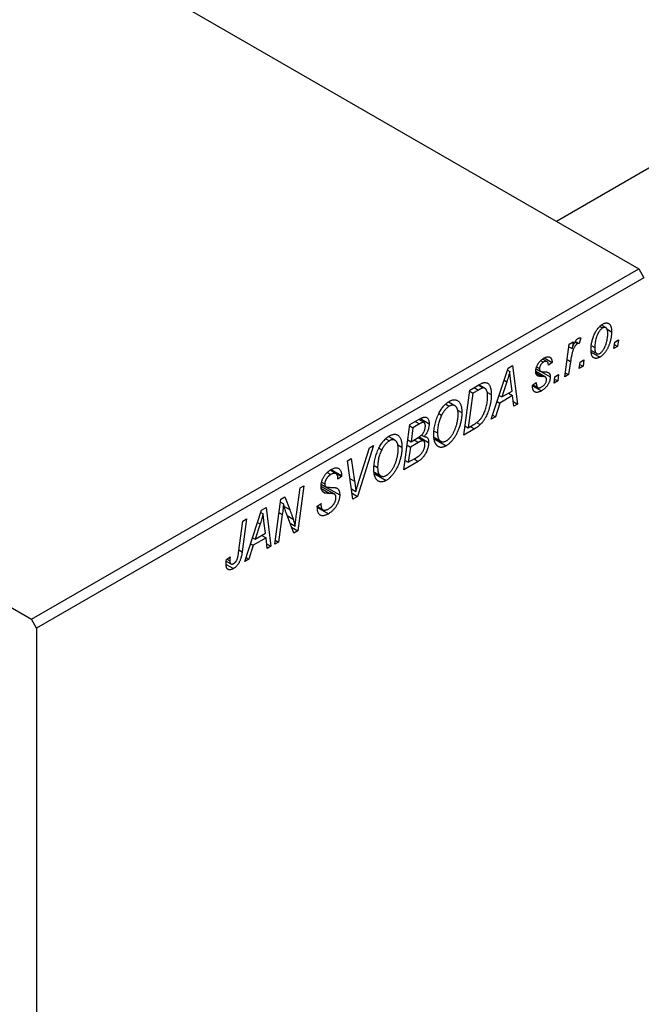
# Model space of a CAD drawing. Units: millimetres. Extents: x -31 to 638, y -65 to 422.
# Drawn here: x 131 to 217, y 29 to 165 of the extents above; entities that cross this region are included whole.
import ezdxf

# ---------------------------------------------------------------- set-up
doc = ezdxf.new("R2010")
doc.units = ezdxf.units.MM

msp = doc.modelspace()

# ---------------------------------------------------------------- linework, layer by layer
at = {"color": 7, "linetype": 'Continuous', "lineweight": 25}
for p, q in [((90.44, 203.2), (216.3, 130.53)), ((276.98, 178.6), (205.01, 137.05)), ((7, 155.03), (132.86, 82.37)), ((132.86, 82.37), (216.3, 130.53)), ((216.3, 130.53), (217.01, 129.31)), ((217.01, 129.31), (133.57, 81.14)), ((210.96, 122.63), (211.35, 122.41)), ((211.79, 122.44), (211.18, 122.79)), ((211.82, 122.33), (212.57, 121.89)), ((206.76, 120.2), (207.28, 120.5)), ((207.28, 120.5), (207.15, 119.57)), ((207.61, 120.56), (208.13, 120.26)), ((208.33, 121.03), (208.13, 120.26)), ((213, 120.46), (213.53, 120.77)), ((213.53, 120.77), (213.41, 119.88)), ((206.15, 115.69), (206.76, 120.2)), ((206.71, 119.82), (207.15, 119.57)), ((207.53, 120.44), (207.87, 120.25)), ((209.75, 119.33), (210.53, 118.88)), ((209.86, 119.94), (210.26, 119.71)), ((212.9, 119.59), (213, 120.46)), ((213.41, 119.88), (212.9, 119.59)), ((212.96, 120.14), (213.41, 119.88)), ((202.83, 117.93), (203.22, 117.71)), ((203.7, 117.78), (203.09, 118.13)), ((203.33, 118.28), (204.41, 117.66)), ((206.93, 117.81), (206.67, 115.99)), ((208.25, 117.72), (208.77, 118.02)), ((208.77, 118.02), (208.65, 117.14)), ((209.77, 119.09), (210.97, 118.4)), ((196.05, 109.86), (198.35, 116.9)), ((198.26, 116.61), (198.59, 116.42)), ((198.35, 116.9), (198.98, 117.27)), ((198.98, 117.27), (199.66, 111.94)), ((203.5, 115.65), (202.16, 116.42)), ((202.22, 116.81), (202.73, 116.52)), ((202.22, 116.79), (202.78, 116.46)), ((202.28, 117.06), (202.68, 116.83)), ((202.85, 116.42), (204.15, 115.67)), ((204.41, 117.66), (203.9, 117.29)), ((208.14, 116.84), (208.25, 117.72)), ((208.65, 117.14), (208.14, 116.84)), ((208.21, 117.39), (208.65, 117.14)), ((198.9, 113.73), (198.72, 115.07)), ((204.67, 114.84), (204.78, 115.71)), ((205.18, 115.13), (204.67, 114.84)), ((204.74, 115.39), (205.18, 115.13)), ((204.78, 115.71), (205.3, 116.02)), ((205.3, 116.02), (205.18, 115.13)), ((206.67, 115.99), (206.15, 115.69)), ((206.22, 116.25), (206.67, 115.99)), ((192.26, 107.67), (193.1, 113.87)), ((193.08, 113.71), (193.52, 113.45)), ((193.1, 113.87), (194.33, 114.58)), ((194.27, 113.88), (193.52, 113.45)), ((194.26, 114.54), (194.92, 114.16)), ((195.18, 114.11), (194.35, 114.59)), ((198.18, 115.01), (197.5, 112.92)), ((197.5, 112.92), (198.9, 113.73)), ((201.71, 114.54), (202.23, 114.91)), ((201.71, 114.46), (201.71, 114.54)), ((201.71, 114.47), (202.94, 113.76)), ((201.8, 114.6), (202.45, 114.23)), ((193.52, 113.45), (192.88, 108.7)), ((195.44, 113.6), (196.05, 113.24)), ((197.12, 113.14), (197.5, 112.92)), ((198.97, 113.11), (197.22, 112.09)), ((198.4, 113.44), (198.97, 113.11)), ((199.14, 111.64), (198.97, 113.11)), ((189.8, 111.93), (190.28, 111.65)), ((191.05, 111.72), (190.17, 112.23)), ((191.42, 111.11), (192, 110.77)), ((197.22, 112.09), (196.61, 110.18)), ((196.85, 112.31), (197.22, 112.09)), ((199.07, 112.28), (199.66, 111.94)), ((199.66, 111.94), (199.14, 111.64)), ((184.87, 109.12), (186.14, 109.85)), ((186.81, 109.4), (186.08, 109.82)), ((186.31, 109.94), (187.5, 109.25)), ((188.84, 110.64), (189.23, 110.41)), ((196.61, 110.18), (196.05, 109.86)), ((196.23, 110.4), (196.61, 110.18)), ((184.03, 102.92), (184.87, 109.12)), ((184.85, 108.96), (185.29, 108.7)), ((185.29, 108.7), (185.03, 106.77)), ((186.17, 109.21), (185.29, 108.7)), ((193.73, 108.52), (192.26, 107.67)), ((192.43, 108.96), (192.88, 108.7)), ((192.88, 108.7), (193.54, 109.08)), ((194.02, 109.41), (194.52, 109.12)), ((181.57, 107.18), (182.05, 106.9)), ((182.83, 106.97), (181.94, 107.48)), ((184.59, 107.02), (185.03, 106.77)), ((185.03, 106.77), (185.87, 107.25)), ((185.45, 107.01), (186.03, 106.67)), ((186.75, 106.87), (185.97, 107.32)), ((186.13, 107.43), (187.44, 106.67)), ((186.45, 107.68), (186.82, 107.47)), ((188.21, 108.23), (188.66, 107.97)), ((188.24, 107.33), (189.1, 106.83)), ((188.29, 107.1), (189.85, 106.21)), ((179.85, 106.23), (177.69, 99.26)), ((177.86, 101.34), (179.3, 105.91)), ((179.3, 105.91), (179.85, 106.23)), ((180.61, 105.89), (181, 105.66)), ((183.2, 106.36), (183.78, 106.02)), ((184.49, 106.3), (184.93, 106.04)), ((184.93, 106.04), (184.65, 103.95)), ((186.03, 106.67), (184.93, 106.04)), ((176.28, 104.16), (176.8, 104.46)), ((176.8, 104.46), (177.27, 101.33)), ((184.65, 103.95), (185.62, 104.51)), ((185.44, 104.4), (186.02, 104.07)), ((173.95, 102.88), (175.48, 102)), ((174.05, 102.95), (175.49, 102.12)), ((177.03, 98.88), (176.28, 104.16)), ((179.98, 103.48), (180.43, 103.22)), ((186.02, 104.07), (184.03, 102.92)), ((184.21, 104.21), (184.65, 103.95)), ((173.52, 102.56), (174.02, 102.27)), ((174.72, 102.37), (173.9, 102.84)), ((175.48, 102), (174.97, 101.64)), ((174.97, 101.64), (174.97, 101.77)), ((175.49, 102.12), (175.48, 102)), ((180.01, 102.58), (180.87, 102.08)), ((180.06, 102.35), (181.62, 101.46)), ((169.28, 96.77), (169.78, 100.41)), ((170.31, 100.72), (169.47, 94.52)), ((169.78, 100.41), (170.31, 100.72)), ((174.53, 99.55), (172.66, 100.63)), ((172.7, 100.94), (173.32, 100.58)), ((172.7, 100.9), (175.23, 99.45)), ((172.74, 101.21), (173.17, 100.96)), ((176.83, 100.29), (177.44, 99.94)), ((166.29, 92.68), (167.14, 98.89)), ((167.14, 98.89), (167.68, 99.2)), ((167.68, 99.2), (168.35, 97.43)), ((172.89, 99.92), (173.24, 99.72)), ((176.92, 99.71), (177.69, 99.26)), ((177.69, 99.26), (177.03, 98.88)), ((164.47, 97.35), (165.1, 97.71)), ((165.1, 97.71), (165.78, 92.39)), ((167.08, 98.47), (167.5, 98.22)), ((172.14, 97.92), (172.66, 98.29)), ((172.14, 97.89), (172.79, 97.52)), ((172.15, 97.85), (172.89, 97.42)), ((172.16, 97.75), (173.67, 96.87)), ((172.51, 98.18), (172.65, 98.1)), ((172.66, 98.29), (172.65, 98.1)), ((162.44, 96.18), (161.83, 91.63)), ((161.92, 95.87), (162.44, 96.18)), ((162.17, 90.31), (164.47, 97.35)), ((164.38, 97.06), (164.72, 96.86)), ((167.34, 96.78), (166.81, 92.98)), ((168.93, 94.2), (167.9, 96.89)), ((161.33, 91.49), (161.92, 95.87)), ((164.31, 95.46), (163.62, 93.37)), ((165.02, 94.18), (164.85, 95.51)), ((168.41, 95.56), (169.1, 95.17)), ((168.62, 95.01), (169.47, 94.52)), ((163.25, 93.58), (163.62, 93.37)), ((165.1, 93.55), (163.34, 92.54)), ((163.62, 93.37), (165.02, 94.18)), ((164.52, 93.89), (165.1, 93.55)), ((165.26, 92.09), (165.1, 93.55)), ((169.47, 94.52), (168.93, 94.2)), ((163.34, 92.54), (162.73, 90.63)), ((162.97, 92.75), (163.34, 92.54)), ((165.19, 92.73), (165.78, 92.39)), ((165.78, 92.39), (165.26, 92.09)), ((166.81, 92.98), (166.29, 92.68)), ((166.37, 93.24), (166.81, 92.98)), ((159.65, 90.56), (160.17, 90.93)), ((162.35, 90.85), (162.73, 90.63)), ((159.62, 89.91), (160.62, 89.33)), ((159.63, 90.35), (160.28, 89.97)), ((159.74, 90.62), (160.12, 90.4)), ((162.73, 90.63), (162.17, 90.31)), ((133.57, 81.14), (132.86, 82.37)), ((133.57, 81.14), (133.57, -64.2))]:
    msp.add_line(p, q, dxfattribs=at)
at = {"color": 8, "linetype": 'Continuous', "lineweight": 25}
for p, q in [((206.47, 118.07), (206.93, 117.81)), ((197.8, 115.23), (198.18, 115.01)), ((202.19, 116.22), (203.04, 115.73)), ((193.69, 114.21), (194.27, 113.88)), ((185.6, 109.54), (186.17, 109.21)), ((193.15, 108.85), (193.73, 108.52)), ((176.63, 101.7), (177.27, 101.33)), ((172.72, 100.32), (173.86, 99.66)), ((167.6, 97.87), (168.35, 97.43)), ((166.89, 97.04), (167.34, 96.78)), ((168.01, 96.61), (168.83, 96.13)), ((163.93, 95.68), (164.31, 95.46)), ((161.38, 91.89), (161.83, 91.63))]:
    msp.add_line(p, q, dxfattribs=at)
at = {"color": 7, "linetype": 'Continuous', "lineweight": 25}
for points, knots in [([(209.75, 119.35), (209.75, 119.44), (209.75, 119.62), (209.77, 119.9), (209.81, 120.17), (209.85, 120.44), (209.92, 120.7), (209.99, 120.97), (210.08, 121.23), (210.19, 121.48), (210.3, 121.73), (210.42, 121.96), (210.56, 122.17), (210.7, 122.36), (210.86, 122.54), (211.02, 122.69), (211.2, 122.83), (211.31, 122.9), (211.37, 122.94)], [0, 0, 0, 0, 0.075361, 0.148117, 0.218524, 0.286637, 0.35345, 0.41845, 0.482958, 0.546673, 0.608539, 0.667297, 0.723239, 0.777918, 0.831968, 0.886506, 0.942213, 1, 1, 1, 1]), ([(211.35, 122.41), (211.31, 122.38), (211.22, 122.32), (211.09, 122.2), (210.96, 122.06), (210.86, 121.92), (210.78, 121.79), (210.72, 121.69), (210.67, 121.58), (210.62, 121.46), (210.56, 121.33), (210.52, 121.2), (210.47, 121.05), (210.41, 120.85), (210.35, 120.6), (210.3, 120.3), (210.27, 120), (210.26, 119.81), (210.26, 119.71)], [0, 0, 0, 0, 0.056577, 0.114643, 0.175384, 0.24079, 0.275462, 0.31222, 0.350413, 0.390876, 0.43379, 0.479106, 0.526596, 0.57736, 0.681625, 0.785879, 0.892047, 1, 1, 1, 1]), ([(212.57, 121.89), (212.57, 121.83), (212.57, 121.71), (212.56, 121.52), (212.54, 121.33), (212.52, 121.14), (212.49, 120.95), (212.45, 120.77), (212.4, 120.58), (212.35, 120.4), (212.29, 120.22), (212.22, 120.04), (212.15, 119.88), (212.08, 119.72), (212, 119.56), (211.92, 119.42), (211.84, 119.28), (211.74, 119.15), (211.65, 119.02), (211.56, 118.91), (211.46, 118.8), (211.37, 118.7), (211.27, 118.61), (211.17, 118.53), (211.07, 118.46), (211, 118.42), (210.97, 118.4)], [0, 0, 0, 0, 0.053887, 0.10621, 0.157124, 0.207438, 0.256513, 0.304544, 0.3521, 0.399235, 0.445357, 0.489432, 0.532172, 0.573359, 0.613262, 0.652067, 0.689972, 0.727452, 0.763934, 0.799438, 0.833881, 0.867766, 0.900909, 0.933965, 0.966924, 1, 1, 1, 1]), ([(212.06, 121.6), (212.06, 121.65), (212.06, 121.74), (212.05, 121.87), (212.03, 121.99), (212.01, 122.09), (211.98, 122.19), (211.95, 122.27), (211.91, 122.34), (211.86, 122.39), (211.81, 122.43), (211.75, 122.46), (211.69, 122.48), (211.63, 122.49), (211.56, 122.49), (211.5, 122.47), (211.43, 122.45), (211.38, 122.42), (211.35, 122.41)], [0, 0, 0, 0, 0.088579, 0.171767, 0.249812, 0.323733, 0.393217, 0.458994, 0.52142, 0.582134, 0.639459, 0.694571, 0.747013, 0.798162, 0.848236, 0.89777, 0.948207, 1, 1, 1, 1]), ([(211.37, 122.94), (211.42, 122.96), (211.5, 123.01), (211.62, 123.06), (211.74, 123.09), (211.85, 123.1), (211.96, 123.1), (212.06, 123.08), (212.15, 123.04), (212.24, 122.99), (212.32, 122.91), (212.39, 122.82), (212.45, 122.71), (212.49, 122.58), (212.53, 122.44), (212.56, 122.27), (212.57, 122.09), (212.57, 121.96), (212.57, 121.89)], [0, 0, 0, 0, 0.058956, 0.115682, 0.17136, 0.22596, 0.280514, 0.335946, 0.392529, 0.450909, 0.511101, 0.572496, 0.635556, 0.700966, 0.769909, 0.842409, 0.918818, 1, 1, 1, 1]), ([(207.15, 119.57), (207.18, 119.66), (207.25, 119.84), (207.35, 120.09), (207.45, 120.31), (207.56, 120.5), (207.66, 120.67), (207.77, 120.8), (207.88, 120.91), (207.95, 120.96), (207.98, 120.98)], [0, 0, 0, 0, 0.1784707, 0.3379891, 0.48161, 0.6086632, 0.7213718, 0.8219672, 0.9132903, 1, 1, 1, 1]), ([(207.98, 120.98), (208.01, 120.99), (208.06, 121.02), (208.15, 121.04), (208.24, 121.04), (208.3, 121.04), (208.33, 121.03)], [0, 0, 0, 0, 0.200734, 0.431429, 0.695976, 1, 1, 1, 1]), ([(210.97, 118.92), (211.02, 118.95), (211.1, 119), (211.22, 119.12), (211.34, 119.26), (211.44, 119.4), (211.52, 119.52), (211.58, 119.63), (211.63, 119.74), (211.69, 119.86), (211.74, 119.99), (211.79, 120.13), (211.84, 120.27), (211.9, 120.47), (211.96, 120.73), (212.02, 121.03), (212.05, 121.32), (212.06, 121.51), (212.06, 121.6)], [0, 0, 0, 0, 0.053425, 0.109478, 0.169112, 0.234618, 0.269752, 0.306737, 0.345761, 0.387171, 0.431313, 0.477881, 0.527419, 0.57983, 0.686161, 0.791027, 0.895339, 1, 1, 1, 1]), ([(207.87, 120.25), (207.85, 120.23), (207.8, 120.2), (207.74, 120.15), (207.67, 120.07), (207.61, 119.99), (207.54, 119.89), (207.48, 119.78), (207.41, 119.66), (207.35, 119.53), (207.28, 119.37), (207.23, 119.2), (207.17, 119.01), (207.12, 118.81), (207.07, 118.58), (207.02, 118.34), (206.97, 118.08), (206.95, 117.9), (206.93, 117.81)], [0, 0, 0, 0, 0.032057, 0.065563, 0.1004, 0.138203, 0.179014, 0.223451, 0.271866, 0.324928, 0.383448, 0.448795, 0.520957, 0.601401, 0.688814, 0.784611, 0.888305, 1, 1, 1, 1]), ([(208.13, 120.26), (208.11, 120.27), (208.07, 120.29), (208, 120.29), (207.94, 120.28), (207.89, 120.26), (207.87, 120.25)], [0, 0, 0, 0, 0.276003, 0.528775, 0.766566, 1, 1, 1, 1]), ([(210.97, 118.4), (210.93, 118.38), (210.84, 118.33), (210.72, 118.28), (210.6, 118.25), (210.48, 118.23), (210.38, 118.23), (210.28, 118.25), (210.18, 118.28), (210.09, 118.34), (210.01, 118.4), (209.94, 118.49), (209.88, 118.59), (209.83, 118.71), (209.79, 118.85), (209.77, 119), (209.75, 119.17), (209.75, 119.29), (209.75, 119.35)], [0, 0, 0, 0, 0.061665, 0.120569, 0.178262, 0.235385, 0.291755, 0.34827, 0.406514, 0.466491, 0.52747, 0.588852, 0.650942, 0.715444, 0.781773, 0.85073, 0.923674, 1, 1, 1, 1]), ([(210.26, 119.71), (210.26, 119.66), (210.26, 119.57), (210.27, 119.44), (210.29, 119.32), (210.31, 119.22), (210.34, 119.13), (210.37, 119.05), (210.42, 118.98), (210.46, 118.93), (210.52, 118.89), (210.57, 118.86), (210.63, 118.84), (210.69, 118.83), (210.76, 118.84), (210.83, 118.85), (210.9, 118.88), (210.95, 118.91), (210.97, 118.92)], [0, 0, 0, 0, 0.088184, 0.17167, 0.249291, 0.322782, 0.392041, 0.457395, 0.519415, 0.579174, 0.636161, 0.690979, 0.74317, 0.794502, 0.844819, 0.895417, 0.947312, 1, 1, 1, 1]), ([(202.16, 116.44), (202.16, 116.48), (202.16, 116.56), (202.18, 116.69), (202.2, 116.82), (202.23, 116.95), (202.28, 117.08), (202.33, 117.21), (202.39, 117.33), (202.46, 117.46), (202.53, 117.58), (202.62, 117.7), (202.71, 117.81), (202.8, 117.91), (202.9, 118), (203.01, 118.09), (203.12, 118.17), (203.2, 118.22), (203.24, 118.24)], [0, 0, 0, 0, 0.065575, 0.128562, 0.189782, 0.249457, 0.3086, 0.367348, 0.427807, 0.488612, 0.549953, 0.611151, 0.671683, 0.733076, 0.796748, 0.861808, 0.929045, 1, 1, 1, 1]), ([(203.9, 117.29), (203.89, 117.35), (203.89, 117.46), (203.85, 117.6), (203.79, 117.71), (203.71, 117.78), (203.61, 117.82), (203.49, 117.82), (203.36, 117.79), (203.26, 117.74), (203.22, 117.71)], [0, 0, 0, 0, 0.145058, 0.276504, 0.398306, 0.515263, 0.630097, 0.745793, 0.868001, 1, 1, 1, 1]), ([(203.24, 118.24), (203.28, 118.27), (203.37, 118.32), (203.49, 118.37), (203.61, 118.41), (203.72, 118.44), (203.82, 118.45), (203.92, 118.45), (204.01, 118.43), (204.09, 118.4), (204.16, 118.36), (204.22, 118.3), (204.28, 118.23), (204.32, 118.14), (204.36, 118.04), (204.39, 117.92), (204.41, 117.8), (204.41, 117.7), (204.41, 117.66)], [0, 0, 0, 0, 0.07225, 0.141018, 0.206059, 0.269164, 0.330027, 0.389406, 0.447953, 0.506347, 0.564487, 0.622371, 0.680199, 0.739599, 0.800735, 0.864194, 0.93042, 1, 1, 1, 1]), ([(198.59, 116.42), (198.57, 116.32), (198.52, 116.11), (198.42, 115.77), (198.31, 115.4), (198.23, 115.15), (198.18, 115.01)], [0, 0, 0, 0, 0.2160703, 0.4547989, 0.7156038, 1, 1, 1, 1]), ([(198.72, 115.07), (198.72, 115.13), (198.7, 115.26), (198.68, 115.45), (198.66, 115.63), (198.64, 115.8), (198.62, 115.97), (198.61, 116.12), (198.6, 116.27), (198.6, 116.37), (198.59, 116.42)], [0, 0, 0, 0, 0.1470035, 0.2872716, 0.4217205, 0.5494636, 0.671407, 0.7875598, 0.8970633, 1, 1, 1, 1]), ([(203.04, 115.73), (203, 115.74), (202.94, 115.74), (202.84, 115.74), (202.75, 115.75), (202.68, 115.76), (202.61, 115.77), (202.55, 115.78), (202.5, 115.79), (202.45, 115.81), (202.39, 115.84), (202.33, 115.89), (202.28, 115.95), (202.24, 116.03), (202.2, 116.11), (202.18, 116.21), (202.16, 116.32), (202.16, 116.4), (202.16, 116.44)], [0, 0, 0, 0, 0.081881, 0.157335, 0.225441, 0.287158, 0.342152, 0.390244, 0.432081, 0.467328, 0.530587, 0.593669, 0.657793, 0.72303, 0.789229, 0.856822, 0.926983, 1, 1, 1, 1]), ([(203.22, 117.71), (203.18, 117.69), (203.1, 117.64), (203, 117.55), (202.9, 117.44), (202.82, 117.31), (202.76, 117.19), (202.71, 117.06), (202.68, 116.94), (202.68, 116.86), (202.68, 116.83)], [0, 0, 0, 0, 0.140825, 0.27227, 0.398399, 0.525337, 0.650227, 0.768763, 0.882486, 1, 1, 1, 1]), ([(202.68, 116.83), (202.68, 116.79), (202.68, 116.73), (202.69, 116.65), (202.7, 116.58), (202.72, 116.54), (202.73, 116.52)], [0, 0, 0, 0, 0.276974, 0.532375, 0.7747519, 1, 1, 1, 1]), ([(202.73, 116.52), (202.73, 116.51), (202.75, 116.49), (202.77, 116.46), (202.81, 116.45), (202.86, 116.43), (202.92, 116.41), (202.99, 116.4), (203.06, 116.4), (203.12, 116.39), (203.15, 116.39)], [0, 0, 0, 0, 0.06849, 0.150949, 0.248595, 0.363966, 0.496464, 0.644974, 0.813896, 1, 1, 1, 1]), ([(204.15, 115.67), (204.15, 115.63), (204.15, 115.55), (204.14, 115.42), (204.11, 115.29), (204.07, 115.16), (204.03, 115.03), (203.97, 114.9), (203.91, 114.77), (203.83, 114.63), (203.75, 114.5), (203.66, 114.38), (203.56, 114.26), (203.45, 114.14), (203.33, 114.04), (203.21, 113.94), (203.08, 113.85), (202.99, 113.79), (202.94, 113.76)], [0, 0, 0, 0, 0.058852, 0.116018, 0.1721, 0.227732, 0.284067, 0.34122, 0.399802, 0.460384, 0.522324, 0.584436, 0.647043, 0.712334, 0.779316, 0.848929, 0.922688, 1, 1, 1, 1]), ([(202.96, 114.3), (203.01, 114.33), (203.11, 114.39), (203.24, 114.5), (203.36, 114.62), (203.46, 114.76), (203.54, 114.9), (203.6, 115.05), (203.63, 115.19), (203.64, 115.28), (203.64, 115.33)], [0, 0, 0, 0, 0.151123, 0.288739, 0.416554, 0.539742, 0.656529, 0.769283, 0.881509, 1, 1, 1, 1]), ([(203.53, 115.63), (203.52, 115.63), (203.5, 115.65), (203.46, 115.67), (203.41, 115.69), (203.35, 115.7), (203.29, 115.72), (203.21, 115.72), (203.13, 115.73), (203.07, 115.73), (203.04, 115.73)], [0, 0, 0, 0, 0.080283, 0.171103, 0.276532, 0.393564, 0.524392, 0.668749, 0.827732, 1, 1, 1, 1]), ([(203.15, 116.39), (203.2, 116.39), (203.28, 116.39), (203.41, 116.38), (203.52, 116.37), (203.62, 116.36), (203.71, 116.34), (203.78, 116.32), (203.84, 116.3), (203.88, 116.28), (203.89, 116.27)], [0, 0, 0, 0, 0.175104, 0.336641, 0.483545, 0.615462, 0.732507, 0.835766, 0.924528, 1, 1, 1, 1]), ([(203.64, 115.33), (203.64, 115.36), (203.64, 115.42), (203.61, 115.5), (203.58, 115.57), (203.55, 115.61), (203.53, 115.63)], [0, 0, 0, 0, 0.251172, 0.496894, 0.743788, 1, 1, 1, 1]), ([(203.89, 116.27), (203.92, 116.26), (203.96, 116.23), (204.01, 116.18), (204.05, 116.12), (204.09, 116.04), (204.12, 115.96), (204.14, 115.87), (204.15, 115.78), (204.15, 115.7), (204.15, 115.67)], [0, 0, 0, 0, 0.127256, 0.25168, 0.373898, 0.494721, 0.617081, 0.741318, 0.869061, 1, 1, 1, 1]), ([(194.92, 114.16), (194.9, 114.16), (194.86, 114.15), (194.8, 114.13), (194.73, 114.11), (194.65, 114.08), (194.57, 114.04), (194.47, 113.99), (194.37, 113.94), (194.3, 113.9), (194.27, 113.88)], [0, 0, 0, 0, 0.0888851, 0.1885605, 0.2964208, 0.4167458, 0.5457914, 0.686729, 0.8380763, 1, 1, 1, 1]), ([(194.33, 114.58), (194.4, 114.62), (194.52, 114.69), (194.69, 114.78), (194.84, 114.84), (194.92, 114.86), (194.96, 114.88)], [0, 0, 0, 0, 0.30603, 0.57481, 0.80566, 1, 1, 1, 1]), ([(195.54, 112.98), (195.54, 113.03), (195.54, 113.13), (195.53, 113.28), (195.52, 113.41), (195.5, 113.53), (195.48, 113.64), (195.45, 113.74), (195.41, 113.83), (195.37, 113.91), (195.33, 113.98), (195.28, 114.03), (195.23, 114.08), (195.18, 114.12), (195.12, 114.14), (195.06, 114.16), (194.99, 114.16), (194.94, 114.16), (194.92, 114.16)], [0, 0, 0, 0, 0.087447, 0.169853, 0.248723, 0.323018, 0.393372, 0.460128, 0.523179, 0.583882, 0.641702, 0.697328, 0.750439, 0.801382, 0.851938, 0.901565, 0.950522, 1, 1, 1, 1]), ([(194.96, 114.88), (195.02, 114.89), (195.12, 114.91), (195.27, 114.9), (195.41, 114.87), (195.54, 114.82), (195.66, 114.73), (195.76, 114.6), (195.85, 114.45), (195.92, 114.26), (195.98, 114.05), (196.02, 113.81), (196.05, 113.54), (196.05, 113.34), (196.05, 113.24)], [0, 0, 0, 0, 0.068399, 0.1366601, 0.2059934, 0.2775885, 0.351883, 0.4292789, 0.5112997, 0.5985757, 0.6912952, 0.7885289, 0.8914048, 1, 1, 1, 1]), ([(202.94, 113.76), (202.89, 113.74), (202.8, 113.69), (202.67, 113.63), (202.54, 113.59), (202.43, 113.56), (202.32, 113.55), (202.22, 113.55), (202.12, 113.57), (202.04, 113.61), (201.96, 113.66), (201.89, 113.73), (201.84, 113.81), (201.79, 113.91), (201.76, 114.03), (201.73, 114.16), (201.71, 114.3), (201.71, 114.41), (201.71, 114.46)], [0, 0, 0, 0, 0.071079, 0.13897, 0.203112, 0.264885, 0.325148, 0.383471, 0.441163, 0.499092, 0.556603, 0.614764, 0.673335, 0.732854, 0.795263, 0.860009, 0.927899, 1, 1, 1, 1]), ([(202.23, 114.91), (202.23, 114.87), (202.23, 114.79), (202.24, 114.67), (202.25, 114.57), (202.27, 114.48), (202.3, 114.4), (202.33, 114.34), (202.37, 114.28), (202.42, 114.24), (202.47, 114.21), (202.53, 114.19), (202.59, 114.18), (202.66, 114.18), (202.73, 114.19), (202.8, 114.22), (202.88, 114.25), (202.94, 114.28), (202.96, 114.3)], [0, 0, 0, 0, 0.082639, 0.160258, 0.233163, 0.301743, 0.365992, 0.427724, 0.486224, 0.542935, 0.59868, 0.653614, 0.708092, 0.762681, 0.819025, 0.876581, 0.937043, 1, 1, 1, 1]), ([(190.29, 112.33), (190.35, 112.36), (190.47, 112.43), (190.64, 112.49), (190.81, 112.53), (190.97, 112.55), (191.11, 112.54), (191.26, 112.51), (191.39, 112.45), (191.52, 112.36), (191.63, 112.25), (191.73, 112.12), (191.82, 111.95), (191.89, 111.77), (191.94, 111.55), (191.98, 111.32), (192, 111.05), (192, 110.87), (192, 110.77)], [0, 0, 0, 0, 0.057263, 0.112568, 0.166985, 0.220742, 0.275104, 0.330458, 0.387584, 0.447151, 0.508197, 0.570573, 0.634393, 0.700852, 0.770128, 0.84281, 0.919314, 1, 1, 1, 1]), ([(193.54, 109.08), (193.62, 109.12), (193.76, 109.21), (193.96, 109.35), (194.15, 109.49), (194.33, 109.64), (194.49, 109.8), (194.64, 109.98), (194.78, 110.19), (194.91, 110.41), (195.04, 110.66), (195.15, 110.94), (195.26, 111.24), (195.36, 111.57), (195.44, 111.91), (195.5, 112.26), (195.53, 112.62), (195.54, 112.86), (195.54, 112.98)], [0, 0, 0, 0, 0.062915, 0.120932, 0.174541, 0.224149, 0.271664, 0.31946, 0.368868, 0.420564, 0.475738, 0.536011, 0.602025, 0.674156, 0.750579, 0.829645, 0.912679, 1, 1, 1, 1]), ([(196.05, 113.24), (196.05, 113.17), (196.05, 113.04), (196.04, 112.83), (196.02, 112.62), (196, 112.42), (195.97, 112.21), (195.93, 112.01), (195.89, 111.81), (195.82, 111.54), (195.72, 111.22), (195.59, 110.85), (195.45, 110.5), (195.32, 110.23), (195.2, 110.02), (195.12, 109.87), (195.03, 109.73), (194.93, 109.59), (194.84, 109.46), (194.73, 109.34), (194.63, 109.22), (194.56, 109.15), (194.52, 109.12)], [0, 0, 0, 0, 0.052452, 0.103815, 0.153847, 0.203251, 0.25154, 0.299114, 0.346, 0.392481, 0.482122, 0.566403, 0.646146, 0.722004, 0.758498, 0.794325, 0.82942, 0.864146, 0.898169, 0.931984, 0.966048, 1, 1, 1, 1]), ([(188.83, 110.62), (188.88, 110.72), (188.97, 110.91), (189.14, 111.18), (189.31, 111.43), (189.49, 111.65), (189.68, 111.86), (189.88, 112.04), (190.08, 112.2), (190.22, 112.29), (190.29, 112.33)], [0, 0, 0, 0, 0.136649, 0.267317, 0.392462, 0.514504, 0.634349, 0.753991, 0.875713, 1, 1, 1, 1]), ([(190.28, 111.65), (190.23, 111.62), (190.13, 111.56), (189.99, 111.45), (189.86, 111.32), (189.72, 111.17), (189.59, 111.01), (189.47, 110.83), (189.34, 110.63), (189.27, 110.48), (189.23, 110.41)], [0, 0, 0, 0, 0.117728, 0.233769, 0.350965, 0.4701, 0.593538, 0.722044, 0.856958, 1, 1, 1, 1]), ([(191.49, 110.54), (191.49, 110.6), (191.49, 110.74), (191.47, 110.92), (191.44, 111.09), (191.4, 111.24), (191.35, 111.37), (191.29, 111.49), (191.22, 111.59), (191.14, 111.66), (191.05, 111.72), (190.95, 111.77), (190.85, 111.79), (190.75, 111.8), (190.64, 111.79), (190.52, 111.76), (190.4, 111.72), (190.32, 111.67), (190.28, 111.65)], [0, 0, 0, 0, 0.080233, 0.156686, 0.228935, 0.298158, 0.36508, 0.429725, 0.492502, 0.554569, 0.615156, 0.672906, 0.72873, 0.782677, 0.836275, 0.890041, 0.944187, 1, 1, 1, 1]), ([(186.14, 109.85), (186.17, 109.88), (186.25, 109.92), (186.35, 109.97), (186.45, 110.02), (186.54, 110.06), (186.62, 110.1), (186.69, 110.12), (186.76, 110.14), (186.8, 110.15), (186.82, 110.15)], [0, 0, 0, 0, 0.160667, 0.311308, 0.450626, 0.580101, 0.699851, 0.808858, 0.908906, 1, 1, 1, 1]), ([(186.82, 110.15), (186.87, 110.16), (186.98, 110.17), (187.11, 110.14), (187.23, 110.08), (187.33, 109.98), (187.41, 109.85), (187.47, 109.68), (187.5, 109.48), (187.5, 109.33), (187.5, 109.25)], [0, 0, 0, 0, 0.119928, 0.235269, 0.350507, 0.46798, 0.589731, 0.717624, 0.853308, 1, 1, 1, 1]), ([(188.15, 107.7), (188.15, 107.82), (188.15, 108.08), (188.19, 108.46), (188.24, 108.83), (188.31, 109.2), (188.41, 109.57), (188.52, 109.92), (188.66, 110.27), (188.77, 110.5), (188.83, 110.62)], [0, 0, 0, 0, 0.1409755, 0.2756587, 0.405254, 0.529661, 0.6505885, 0.7685867, 0.8846941, 1, 1, 1, 1]), ([(189.23, 110.41), (189.18, 110.32), (189.09, 110.13), (188.98, 109.84), (188.88, 109.54), (188.8, 109.24), (188.74, 108.93), (188.69, 108.61), (188.67, 108.29), (188.66, 108.08), (188.66, 107.97)], [0, 0, 0, 0, 0.113035, 0.226833, 0.343503, 0.463933, 0.588336, 0.718997, 0.855944, 1, 1, 1, 1]), ([(192, 110.77), (192, 110.69), (192, 110.53), (191.99, 110.29), (191.96, 110.05), (191.93, 109.81), (191.88, 109.57), (191.83, 109.32), (191.76, 109.08), (191.69, 108.84), (191.6, 108.6), (191.52, 108.38), (191.42, 108.16), (191.32, 107.94), (191.22, 107.74), (191.11, 107.55), (191, 107.37), (190.88, 107.19), (190.75, 107.03), (190.63, 106.88), (190.5, 106.74), (190.37, 106.61), (190.25, 106.49), (190.11, 106.38), (189.98, 106.29), (189.89, 106.23), (189.85, 106.21)], [0, 0, 0, 0, 0.051795, 0.102706, 0.152363, 0.20141, 0.249746, 0.297455, 0.344845, 0.392009, 0.438322, 0.482904, 0.52599, 0.567516, 0.607845, 0.646963, 0.685433, 0.723119, 0.76018, 0.796023, 0.830829, 0.865359, 0.899013, 0.932797, 0.966382, 1, 1, 1, 1]), ([(189.88, 106.9), (189.92, 106.91), (189.98, 106.95), (190.07, 107.02), (190.17, 107.1), (190.26, 107.19), (190.35, 107.29), (190.44, 107.39), (190.54, 107.51), (190.63, 107.63), (190.72, 107.77), (190.8, 107.91), (190.88, 108.06), (190.96, 108.22), (191.04, 108.39), (191.11, 108.57), (191.18, 108.76), (191.24, 108.96), (191.3, 109.15), (191.35, 109.35), (191.39, 109.55), (191.43, 109.75), (191.46, 109.95), (191.48, 110.15), (191.49, 110.34), (191.49, 110.47), (191.49, 110.54)], [0, 0, 0, 0, 0.030176, 0.060293, 0.090803, 0.121741, 0.153666, 0.186656, 0.220594, 0.25591, 0.292425, 0.329862, 0.368912, 0.409588, 0.452023, 0.496192, 0.542678, 0.591467, 0.641257, 0.690858, 0.741213, 0.791552, 0.842645, 0.894004, 0.946744, 1, 1, 1, 1]), ([(186.99, 108.93), (186.99, 108.97), (186.99, 109.05), (186.97, 109.15), (186.94, 109.24), (186.9, 109.31), (186.86, 109.37), (186.8, 109.41), (186.74, 109.42), (186.67, 109.43), (186.58, 109.41), (186.47, 109.37), (186.33, 109.3), (186.23, 109.24), (186.17, 109.21)], [0, 0, 0, 0, 0.087384, 0.169067, 0.245795, 0.32049, 0.391012, 0.456907, 0.520234, 0.58197, 0.653444, 0.747012, 0.862036, 1, 1, 1, 1]), ([(186.71, 107.97), (186.73, 108.01), (186.77, 108.09), (186.83, 108.2), (186.88, 108.32), (186.92, 108.44), (186.95, 108.57), (186.97, 108.69), (186.99, 108.81), (186.99, 108.89), (186.99, 108.93)], [0, 0, 0, 0, 0.123467, 0.244945, 0.364273, 0.485492, 0.607054, 0.732837, 0.864398, 1, 1, 1, 1]), ([(187.5, 109.25), (187.5, 109.17), (187.5, 109.02), (187.47, 108.78), (187.41, 108.54), (187.34, 108.31), (187.24, 108.08), (187.12, 107.86), (186.98, 107.66), (186.88, 107.53), (186.82, 107.47)], [0, 0, 0, 0, 0.139737, 0.27085, 0.396572, 0.518678, 0.638194, 0.756304, 0.875627, 1, 1, 1, 1]), ([(194.52, 109.12), (194.46, 109.06), (194.34, 108.95), (194.15, 108.8), (193.95, 108.65), (193.8, 108.56), (193.73, 108.52)], [0, 0, 0, 0, 0.224825, 0.465733, 0.72357, 1, 1, 1, 1]), ([(180.6, 105.87), (180.65, 105.97), (180.75, 106.16), (180.91, 106.43), (181.08, 106.68), (181.26, 106.9), (181.45, 107.11), (181.65, 107.29), (181.86, 107.45), (182, 107.54), (182.07, 107.58)], [0, 0, 0, 0, 0.136649, 0.267317, 0.392462, 0.514504, 0.634349, 0.753991, 0.875713, 1, 1, 1, 1]), ([(183.26, 105.79), (183.26, 105.85), (183.26, 105.99), (183.24, 106.17), (183.21, 106.34), (183.18, 106.49), (183.13, 106.62), (183.06, 106.74), (182.99, 106.84), (182.91, 106.91), (182.82, 106.97), (182.72, 107.02), (182.62, 107.04), (182.52, 107.05), (182.41, 107.04), (182.29, 107.01), (182.17, 106.97), (182.09, 106.92), (182.05, 106.9)], [0, 0, 0, 0, 0.080233, 0.156686, 0.228935, 0.298158, 0.36508, 0.429725, 0.492502, 0.554569, 0.615156, 0.672906, 0.72873, 0.782677, 0.836275, 0.890041, 0.944187, 1, 1, 1, 1]), ([(182.07, 107.58), (182.13, 107.61), (182.24, 107.68), (182.42, 107.74), (182.58, 107.78), (182.74, 107.8), (182.89, 107.79), (183.03, 107.76), (183.16, 107.7), (183.29, 107.61), (183.4, 107.5), (183.5, 107.37), (183.59, 107.2), (183.66, 107.02), (183.71, 106.8), (183.75, 106.57), (183.77, 106.3), (183.77, 106.12), (183.78, 106.02)], [0, 0, 0, 0, 0.057263, 0.112568, 0.166985, 0.220742, 0.275104, 0.330458, 0.387584, 0.447151, 0.508197, 0.570573, 0.634393, 0.700852, 0.770128, 0.84281, 0.919314, 1, 1, 1, 1]), ([(185.87, 107.25), (185.92, 107.28), (186.01, 107.33), (186.14, 107.42), (186.27, 107.51), (186.38, 107.6), (186.48, 107.69), (186.56, 107.78), (186.64, 107.87), (186.69, 107.94), (186.71, 107.97)], [0, 0, 0, 0, 0.16478, 0.317369, 0.458139, 0.586478, 0.703401, 0.810687, 0.908475, 1, 1, 1, 1]), ([(186.82, 107.47), (186.87, 107.47), (186.96, 107.47), (187.09, 107.44), (187.2, 107.38), (187.29, 107.29), (187.36, 107.18), (187.41, 107.03), (187.43, 106.86), (187.44, 106.74), (187.44, 106.67)], [0, 0, 0, 0, 0.126608, 0.247435, 0.365969, 0.484667, 0.605544, 0.729814, 0.860223, 1, 1, 1, 1]), ([(189.85, 106.21), (189.81, 106.18), (189.73, 106.14), (189.62, 106.09), (189.51, 106.05), (189.4, 106.02), (189.3, 106), (189.2, 105.99), (189.1, 105.99), (189, 106), (188.91, 106.03), (188.82, 106.06), (188.74, 106.11), (188.66, 106.17), (188.59, 106.24), (188.51, 106.32), (188.45, 106.41), (188.39, 106.52), (188.33, 106.63), (188.28, 106.75), (188.24, 106.89), (188.21, 107.03), (188.18, 107.18), (188.16, 107.35), (188.15, 107.52), (188.15, 107.64), (188.15, 107.7)], [0, 0, 0, 0, 0.037871, 0.075237, 0.11171, 0.148029, 0.183728, 0.219856, 0.256064, 0.292697, 0.329695, 0.367325, 0.405491, 0.444657, 0.485073, 0.526789, 0.569693, 0.61444, 0.660121, 0.706461, 0.752896, 0.800235, 0.848718, 0.897827, 0.948312, 1, 1, 1, 1]), ([(188.66, 107.97), (188.66, 107.9), (188.67, 107.77), (188.68, 107.6), (188.71, 107.43), (188.75, 107.29), (188.8, 107.16), (188.86, 107.05), (188.94, 106.96), (189.02, 106.88), (189.11, 106.82), (189.21, 106.78), (189.31, 106.75), (189.42, 106.75), (189.53, 106.76), (189.64, 106.78), (189.76, 106.83), (189.84, 106.87), (189.88, 106.9)], [0, 0, 0, 0, 0.078033, 0.152299, 0.22365, 0.292087, 0.357858, 0.42248, 0.486131, 0.549178, 0.610839, 0.669701, 0.726227, 0.781477, 0.835572, 0.889574, 0.944401, 1, 1, 1, 1]), ([(179.92, 102.95), (179.92, 103.07), (179.93, 103.33), (179.96, 103.71), (180.01, 104.08), (180.08, 104.45), (180.18, 104.82), (180.3, 105.17), (180.43, 105.52), (180.54, 105.75), (180.6, 105.87)], [0, 0, 0, 0, 0.1409755, 0.2756587, 0.405254, 0.529661, 0.6505885, 0.7685867, 0.8846941, 1, 1, 1, 1]), ([(181, 105.66), (180.96, 105.57), (180.86, 105.38), (180.75, 105.09), (180.65, 104.79), (180.57, 104.49), (180.51, 104.18), (180.46, 103.86), (180.44, 103.54), (180.44, 103.33), (180.43, 103.22)], [0, 0, 0, 0, 0.113035, 0.226833, 0.343503, 0.463933, 0.588336, 0.718997, 0.855944, 1, 1, 1, 1]), ([(182.05, 106.9), (182, 106.87), (181.91, 106.81), (181.77, 106.7), (181.63, 106.57), (181.49, 106.42), (181.36, 106.26), (181.24, 106.08), (181.12, 105.88), (181.04, 105.73), (181, 105.66)], [0, 0, 0, 0, 0.117728, 0.233769, 0.350965, 0.4701, 0.593538, 0.722044, 0.856958, 1, 1, 1, 1]), ([(183.78, 106.02), (183.78, 105.94), (183.77, 105.78), (183.76, 105.54), (183.73, 105.3), (183.7, 105.06), (183.65, 104.82), (183.6, 104.57), (183.53, 104.33), (183.46, 104.09), (183.38, 103.85), (183.29, 103.63), (183.19, 103.41), (183.1, 103.19), (182.99, 102.99), (182.88, 102.8), (182.77, 102.62), (182.65, 102.44), (182.53, 102.28), (182.4, 102.13), (182.27, 101.99), (182.15, 101.86), (182.02, 101.74), (181.89, 101.63), (181.75, 101.54), (181.66, 101.48), (181.62, 101.46)], [0, 0, 0, 0, 0.051795, 0.102706, 0.152363, 0.20141, 0.249746, 0.297455, 0.344845, 0.392009, 0.438322, 0.482904, 0.52599, 0.567516, 0.607845, 0.646963, 0.685433, 0.723119, 0.76018, 0.796023, 0.830829, 0.865359, 0.899013, 0.932797, 0.966382, 1, 1, 1, 1]), ([(181.66, 102.15), (181.69, 102.16), (181.75, 102.2), (181.84, 102.27), (181.94, 102.35), (182.03, 102.44), (182.12, 102.54), (182.22, 102.64), (182.31, 102.76), (182.4, 102.88), (182.49, 103.02), (182.57, 103.16), (182.66, 103.31), (182.73, 103.47), (182.81, 103.64), (182.88, 103.82), (182.95, 104.01), (183.01, 104.21), (183.07, 104.4), (183.12, 104.6), (183.17, 104.8), (183.2, 105), (183.23, 105.2), (183.25, 105.4), (183.26, 105.59), (183.26, 105.72), (183.26, 105.79)], [0, 0, 0, 0, 0.030176, 0.060293, 0.090803, 0.121741, 0.153666, 0.186656, 0.220594, 0.25591, 0.292425, 0.329862, 0.368912, 0.409588, 0.452023, 0.496192, 0.542678, 0.591467, 0.641257, 0.690858, 0.741213, 0.791552, 0.842645, 0.894004, 0.946744, 1, 1, 1, 1]), ([(187.44, 106.67), (187.44, 106.59), (187.43, 106.43), (187.39, 106.17), (187.33, 105.91), (187.24, 105.64), (187.13, 105.38), (187.01, 105.13), (186.87, 104.9), (186.71, 104.69), (186.55, 104.5), (186.38, 104.33), (186.2, 104.18), (186.08, 104.11), (186.02, 104.07)], [0, 0, 0, 0, 0.088578, 0.176365, 0.264048, 0.353928, 0.442467, 0.526724, 0.607259, 0.686569, 0.765062, 0.842252, 0.920056, 1, 1, 1, 1]), ([(186.93, 106.39), (186.93, 106.42), (186.92, 106.49), (186.92, 106.58), (186.9, 106.65), (186.88, 106.72), (186.85, 106.78), (186.82, 106.83), (186.77, 106.86), (186.73, 106.89), (186.67, 106.9), (186.61, 106.9), (186.53, 106.89), (186.45, 106.87), (186.36, 106.84), (186.25, 106.79), (186.14, 106.74), (186.07, 106.69), (186.03, 106.67)], [0, 0, 0, 0, 0.066266, 0.129062, 0.187439, 0.242568, 0.294745, 0.345267, 0.394489, 0.443474, 0.49418, 0.548994, 0.609496, 0.674326, 0.745687, 0.82396, 0.908624, 1, 1, 1, 1]), ([(186.12, 104.83), (186.16, 104.86), (186.23, 104.92), (186.34, 105.02), (186.44, 105.13), (186.53, 105.24), (186.61, 105.36), (186.69, 105.49), (186.76, 105.63), (186.82, 105.78), (186.87, 105.94), (186.9, 106.09), (186.92, 106.24), (186.92, 106.34), (186.93, 106.39)], [0, 0, 0, 0, 0.0844041, 0.1647797, 0.2435569, 0.3199881, 0.3960936, 0.4739402, 0.5550729, 0.6418717, 0.7308445, 0.8189541, 0.9082363, 1, 1, 1, 1]), ([(185.62, 104.51), (185.65, 104.52), (185.71, 104.56), (185.79, 104.61), (185.86, 104.65), (185.93, 104.69), (185.99, 104.73), (186.04, 104.77), (186.09, 104.8), (186.11, 104.82), (186.12, 104.83)], [0, 0, 0, 0, 0.179752, 0.343748, 0.491948, 0.624351, 0.741161, 0.842384, 0.929856, 1, 1, 1, 1]), ([(172.66, 100.63), (172.66, 100.68), (172.66, 100.79), (172.68, 100.96), (172.71, 101.13), (172.75, 101.3), (172.8, 101.46), (172.86, 101.62), (172.94, 101.78), (173.02, 101.94), (173.12, 102.1), (173.23, 102.24), (173.34, 102.38), (173.46, 102.51), (173.6, 102.63), (173.74, 102.75), (173.89, 102.85), (173.99, 102.91), (174.04, 102.95)], [0, 0, 0, 0, 0.066693, 0.131022, 0.192633, 0.25246, 0.311271, 0.36977, 0.428017, 0.487385, 0.546826, 0.606416, 0.666886, 0.728073, 0.791764, 0.857836, 0.927254, 1, 1, 1, 1]), ([(174.04, 102.95), (174.11, 102.98), (174.25, 103.06), (174.45, 103.14), (174.63, 103.18), (174.8, 103.18), (174.95, 103.16), (175.09, 103.09), (175.2, 103), (175.31, 102.87), (175.39, 102.72), (175.44, 102.54), (175.48, 102.34), (175.48, 102.2), (175.49, 102.12)], [0, 0, 0, 0, 0.093705, 0.181461, 0.264701, 0.344698, 0.423293, 0.501994, 0.581872, 0.665001, 0.749324, 0.83241, 0.915482, 1, 1, 1, 1]), ([(181.62, 101.46), (181.58, 101.43), (181.5, 101.39), (181.39, 101.34), (181.28, 101.3), (181.17, 101.27), (181.07, 101.25), (180.97, 101.24), (180.87, 101.24), (180.77, 101.25), (180.68, 101.28), (180.59, 101.31), (180.51, 101.36), (180.43, 101.42), (180.36, 101.49), (180.28, 101.57), (180.22, 101.66), (180.16, 101.77), (180.1, 101.88), (180.05, 102), (180.01, 102.14), (179.98, 102.28), (179.95, 102.43), (179.93, 102.6), (179.92, 102.77), (179.92, 102.89), (179.92, 102.95)], [0, 0, 0, 0, 0.037871, 0.075237, 0.11171, 0.148029, 0.183728, 0.219856, 0.256064, 0.292697, 0.329695, 0.367325, 0.405491, 0.444657, 0.485073, 0.526789, 0.569693, 0.61444, 0.660121, 0.706461, 0.752896, 0.800235, 0.848718, 0.897827, 0.948312, 1, 1, 1, 1]), ([(180.43, 103.22), (180.43, 103.15), (180.44, 103.02), (180.45, 102.85), (180.48, 102.68), (180.52, 102.54), (180.57, 102.41), (180.64, 102.3), (180.71, 102.21), (180.8, 102.13), (180.89, 102.07), (180.98, 102.03), (181.09, 102), (181.19, 102), (181.3, 102.01), (181.42, 102.03), (181.53, 102.08), (181.62, 102.12), (181.66, 102.15)], [0, 0, 0, 0, 0.078033, 0.152299, 0.22365, 0.292087, 0.357858, 0.42248, 0.486131, 0.549178, 0.610839, 0.669701, 0.726227, 0.781477, 0.835572, 0.889574, 0.944401, 1, 1, 1, 1]), ([(174.02, 102.27), (173.99, 102.25), (173.93, 102.21), (173.83, 102.15), (173.75, 102.08), (173.67, 102.01), (173.59, 101.93), (173.52, 101.85), (173.45, 101.77), (173.39, 101.68), (173.34, 101.59), (173.3, 101.5), (173.26, 101.41), (173.23, 101.32), (173.2, 101.23), (173.18, 101.14), (173.17, 101.05), (173.17, 100.99), (173.17, 100.96)], [0, 0, 0, 0, 0.0788743, 0.1532382, 0.2234665, 0.2915614, 0.3556867, 0.4182903, 0.4785821, 0.5382753, 0.5968908, 0.6534383, 0.7096645, 0.7654283, 0.8214527, 0.8786206, 0.9380093, 1, 1, 1, 1]), ([(174.97, 101.77), (174.97, 101.82), (174.97, 101.91), (174.95, 102.03), (174.91, 102.14), (174.86, 102.24), (174.8, 102.32), (174.72, 102.37), (174.63, 102.41), (174.52, 102.43), (174.41, 102.42), (174.29, 102.39), (174.16, 102.34), (174.07, 102.29), (174.02, 102.27)], [0, 0, 0, 0, 0.08218, 0.1629, 0.243329, 0.324985, 0.406155, 0.485584, 0.565597, 0.647922, 0.731777, 0.81743, 0.906898, 1, 1, 1, 1]), ([(173.24, 99.72), (173.19, 99.73), (173.1, 99.76), (172.98, 99.83), (172.88, 99.91), (172.8, 100.01), (172.73, 100.14), (172.69, 100.28), (172.66, 100.44), (172.66, 100.57), (172.66, 100.63)], [0, 0, 0, 0, 0.139518, 0.270409, 0.394742, 0.513131, 0.630361, 0.748691, 0.87196, 1, 1, 1, 1]), ([(173.17, 100.96), (173.17, 100.93), (173.17, 100.88), (173.18, 100.81), (173.2, 100.75), (173.22, 100.69), (173.24, 100.65), (173.28, 100.61), (173.32, 100.58), (173.35, 100.57), (173.36, 100.56)], [0, 0, 0, 0, 0.138833, 0.272733, 0.399006, 0.521115, 0.640682, 0.759436, 0.877627, 1, 1, 1, 1]), ([(173.36, 100.56), (173.38, 100.56), (173.42, 100.54), (173.49, 100.53), (173.58, 100.52), (173.68, 100.51), (173.8, 100.5), (173.94, 100.49), (174.09, 100.48), (174.19, 100.48), (174.25, 100.48)], [0, 0, 0, 0, 0.068475, 0.152312, 0.252478, 0.368738, 0.501963, 0.651234, 0.817531, 1, 1, 1, 1]), ([(174.25, 100.48), (174.29, 100.48), (174.37, 100.48), (174.48, 100.47), (174.58, 100.46), (174.67, 100.44), (174.74, 100.43), (174.81, 100.41), (174.86, 100.38), (174.92, 100.35), (174.98, 100.29), (175.05, 100.22), (175.1, 100.12), (175.15, 100.02), (175.18, 99.89), (175.21, 99.76), (175.22, 99.61), (175.23, 99.5), (175.23, 99.45)], [0, 0, 0, 0, 0.075997, 0.145862, 0.209346, 0.266593, 0.318313, 0.363687, 0.403716, 0.437756, 0.501182, 0.565346, 0.631167, 0.699697, 0.770608, 0.843961, 0.920277, 1, 1, 1, 1]), ([(177.27, 101.33), (177.28, 101.26), (177.3, 101.13), (177.33, 100.93), (177.36, 100.74), (177.38, 100.56), (177.4, 100.39), (177.42, 100.23), (177.43, 100.08), (177.44, 99.98), (177.44, 99.94)], [0, 0, 0, 0, 0.151929, 0.2959, 0.432574, 0.56142, 0.682341, 0.796113, 0.901992, 1, 1, 1, 1]), ([(177.44, 99.94), (177.47, 100.01), (177.51, 100.15), (177.57, 100.36), (177.62, 100.55), (177.68, 100.73), (177.73, 100.9), (177.78, 101.06), (177.82, 101.2), (177.85, 101.3), (177.86, 101.34)], [0, 0, 0, 0, 0.1551393, 0.3012025, 0.4388837, 0.5686908, 0.6885672, 0.8009304, 0.9050613, 1, 1, 1, 1]), ([(173.86, 99.66), (173.82, 99.66), (173.75, 99.66), (173.65, 99.67), (173.56, 99.67), (173.48, 99.68), (173.4, 99.69), (173.34, 99.7), (173.29, 99.7), (173.25, 99.71), (173.24, 99.72)], [0, 0, 0, 0, 0.172642, 0.330919, 0.476652, 0.608091, 0.727004, 0.830999, 0.922499, 1, 1, 1, 1]), ([(175.23, 99.45), (175.23, 99.39), (175.22, 99.27), (175.2, 99.09), (175.17, 98.91), (175.12, 98.72), (175.06, 98.54), (174.99, 98.36), (174.9, 98.18), (174.8, 98), (174.69, 97.82), (174.57, 97.65), (174.44, 97.5), (174.3, 97.35), (174.16, 97.21), (174, 97.09), (173.84, 96.97), (173.73, 96.9), (173.67, 96.87)], [0, 0, 0, 0, 0.064063, 0.126107, 0.186256, 0.245249, 0.304005, 0.363142, 0.423185, 0.484539, 0.546603, 0.607929, 0.669556, 0.731585, 0.795104, 0.860914, 0.928802, 1, 1, 1, 1]), ([(173.71, 97.56), (173.75, 97.58), (173.82, 97.62), (173.93, 97.7), (174.03, 97.78), (174.12, 97.86), (174.21, 97.95), (174.3, 98.05), (174.37, 98.15), (174.44, 98.25), (174.51, 98.36), (174.56, 98.47), (174.61, 98.57), (174.65, 98.68), (174.68, 98.79), (174.7, 98.89), (174.71, 98.99), (174.71, 99.06), (174.71, 99.09)], [0, 0, 0, 0, 0.077104, 0.151107, 0.221012, 0.288111, 0.353658, 0.416427, 0.478853, 0.540527, 0.600859, 0.658915, 0.715398, 0.771409, 0.826731, 0.88297, 0.940769, 1, 1, 1, 1]), ([(174.58, 99.52), (174.57, 99.53), (174.54, 99.55), (174.48, 99.58), (174.41, 99.6), (174.33, 99.62), (174.23, 99.63), (174.12, 99.65), (173.99, 99.65), (173.9, 99.66), (173.86, 99.66)], [0, 0, 0, 0, 0.071655, 0.157052, 0.257531, 0.373864, 0.506125, 0.65449, 0.819085, 1, 1, 1, 1]), ([(174.71, 99.09), (174.71, 99.14), (174.71, 99.23), (174.68, 99.35), (174.64, 99.44), (174.6, 99.49), (174.58, 99.52)], [0, 0, 0, 0, 0.262351, 0.512683, 0.755331, 1, 1, 1, 1]), ([(167.5, 98.22), (167.49, 98.12), (167.48, 97.9), (167.44, 97.56), (167.4, 97.18), (167.36, 96.91), (167.34, 96.78)], [0, 0, 0, 0, 0.215514, 0.454705, 0.715314, 1, 1, 1, 1]), ([(167.9, 96.89), (167.86, 97.02), (167.78, 97.25), (167.67, 97.59), (167.58, 97.91), (167.53, 98.12), (167.5, 98.22)], [0, 0, 0, 0, 0.279135, 0.538445, 0.779157, 1, 1, 1, 1]), ([(173.67, 96.87), (173.61, 96.84), (173.5, 96.77), (173.32, 96.69), (173.16, 96.64), (173.01, 96.6), (172.88, 96.59), (172.75, 96.6), (172.64, 96.62), (172.53, 96.68), (172.44, 96.75), (172.36, 96.85), (172.29, 96.97), (172.24, 97.11), (172.19, 97.28), (172.17, 97.47), (172.15, 97.69), (172.14, 97.84), (172.14, 97.92)], [0, 0, 0, 0, 0.069813, 0.135756, 0.198279, 0.257801, 0.314499, 0.369728, 0.423862, 0.477334, 0.531777, 0.587807, 0.646597, 0.708548, 0.77428, 0.844627, 0.919771, 1, 1, 1, 1]), ([(172.65, 98.1), (172.65, 98.04), (172.66, 97.92), (172.68, 97.77), (172.72, 97.63), (172.77, 97.56), (172.79, 97.52)], [0, 0, 0, 0, 0.263644, 0.515552, 0.760584, 1, 1, 1, 1]), ([(172.79, 97.52), (172.81, 97.49), (172.84, 97.44), (172.92, 97.4), (173.02, 97.37), (173.13, 97.36), (173.26, 97.37), (173.4, 97.41), (173.55, 97.47), (173.65, 97.53), (173.71, 97.56)], [0, 0, 0, 0, 0.101633, 0.207178, 0.319002, 0.440827, 0.569558, 0.70449, 0.847807, 1, 1, 1, 1]), ([(164.72, 96.86), (164.69, 96.76), (164.64, 96.55), (164.54, 96.22), (164.43, 95.85), (164.35, 95.59), (164.31, 95.46)], [0, 0, 0, 0, 0.21607, 0.454799, 0.715604, 1, 1, 1, 1]), ([(164.85, 95.51), (164.84, 95.58), (164.82, 95.7), (164.8, 95.89), (164.78, 96.07), (164.76, 96.24), (164.75, 96.41), (164.73, 96.57), (164.72, 96.72), (164.72, 96.82), (164.72, 96.86)], [0, 0, 0, 0, 0.1470035, 0.2872716, 0.4217205, 0.5494636, 0.671407, 0.7875598, 0.8970633, 1, 1, 1, 1]), ([(168.35, 97.43), (168.38, 97.37), (168.43, 97.25), (168.5, 97.07), (168.56, 96.89), (168.63, 96.73), (168.68, 96.57), (168.74, 96.42), (168.79, 96.27), (168.82, 96.18), (168.83, 96.13)], [0, 0, 0, 0, 0.147332, 0.288495, 0.422604, 0.550785, 0.67258, 0.788449, 0.897293, 1, 1, 1, 1]), ([(168.83, 96.13), (168.85, 96.07), (168.9, 95.93), (168.96, 95.7), (169.03, 95.44), (169.07, 95.26), (169.1, 95.17)], [0, 0, 0, 0, 0.212177, 0.448901, 0.711491, 1, 1, 1, 1]), ([(169.1, 95.17), (169.12, 95.43), (169.18, 95.96), (169.25, 96.5), (169.28, 96.77)], [0, 0, 0, 0, 0.496159, 1, 1, 1, 1]), ([(160.17, 90.93), (160.16, 90.87), (160.15, 90.77), (160.13, 90.62), (160.12, 90.5), (160.12, 90.43), (160.12, 90.4)], [0, 0, 0, 0, 0.314016, 0.58682, 0.814658, 1, 1, 1, 1]), ([(161.83, 91.63), (161.82, 91.56), (161.8, 91.41), (161.76, 91.19), (161.71, 90.98), (161.66, 90.79), (161.6, 90.61), (161.54, 90.44), (161.47, 90.29), (161.4, 90.14), (161.32, 90.01), (161.23, 89.89), (161.14, 89.78), (161.05, 89.67), (160.95, 89.57), (160.84, 89.48), (160.73, 89.4), (160.66, 89.36), (160.62, 89.33)], [0, 0, 0, 0, 0.091113, 0.17658, 0.255685, 0.329789, 0.398138, 0.462079, 0.521438, 0.576814, 0.630312, 0.682206, 0.733234, 0.78474, 0.836474, 0.889225, 0.943604, 1, 1, 1, 1]), ([(160.65, 90.02), (160.68, 90.04), (160.73, 90.07), (160.81, 90.13), (160.88, 90.2), (160.95, 90.28), (161.02, 90.37), (161.08, 90.47), (161.13, 90.58), (161.16, 90.68), (161.19, 90.76), (161.21, 90.84), (161.23, 90.92), (161.25, 91.01), (161.27, 91.12), (161.29, 91.23), (161.31, 91.36), (161.32, 91.44), (161.33, 91.49)], [0, 0, 0, 0, 0.0631847, 0.1250225, 0.1851019, 0.2460898, 0.3071185, 0.3701259, 0.4358745, 0.5065775, 0.5457221, 0.5911145, 0.6432179, 0.7013632, 0.7663657, 0.8373319, 0.9152472, 1, 1, 1, 1]), ([(159.61, 90.01), (159.61, 90.1), (159.61, 90.27), (159.64, 90.46), (159.65, 90.56)], [0, 0, 0, 0, 0.500764, 1, 1, 1, 1]), ([(160.62, 89.33), (160.58, 89.31), (160.51, 89.27), (160.4, 89.22), (160.29, 89.19), (160.2, 89.16), (160.11, 89.16), (160.02, 89.16), (159.94, 89.19), (159.87, 89.22), (159.81, 89.27), (159.76, 89.33), (159.71, 89.41), (159.67, 89.5), (159.64, 89.61), (159.62, 89.73), (159.61, 89.86), (159.61, 89.96), (159.61, 90.01)], [0, 0, 0, 0, 0.06813, 0.132536, 0.194316, 0.253693, 0.311225, 0.367699, 0.424071, 0.480227, 0.536872, 0.594511, 0.653828, 0.716061, 0.781127, 0.84976, 0.922402, 1, 1, 1, 1]), ([(160.12, 90.4), (160.12, 90.35), (160.12, 90.26), (160.15, 90.13), (160.2, 90.04), (160.26, 89.98), (160.34, 89.94), (160.44, 89.94), (160.54, 89.96), (160.61, 90), (160.65, 90.02)], [0, 0, 0, 0, 0.148499, 0.282516, 0.407163, 0.526583, 0.643429, 0.756607, 0.874737, 1, 1, 1, 1])]:
    msp.add_open_spline(points, degree=3, knots=knots, dxfattribs=at)

doc.saveas('drawing.dxf')
